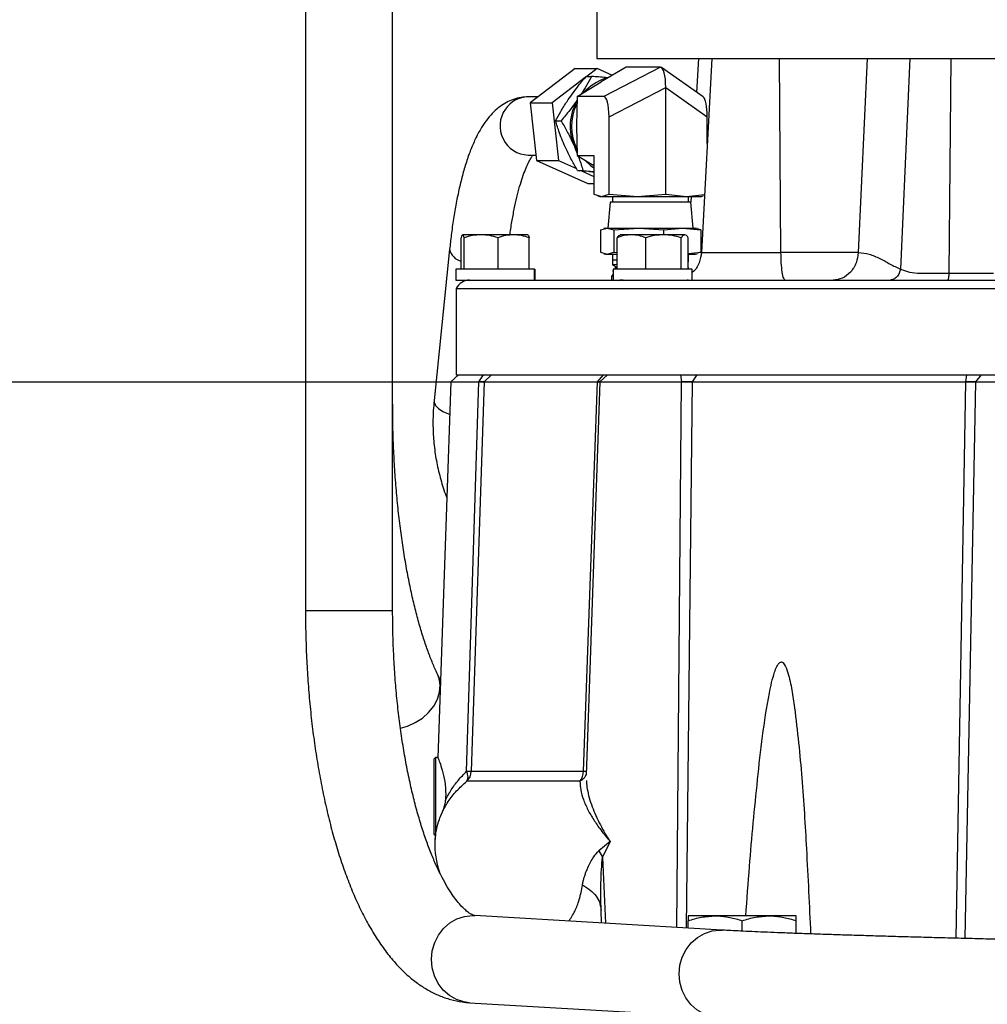
# Model space of a CAD drawing. Extents: x -1917 to 561, y -409 to 1119.
# Drawn here: x -1710 to -1700, y 336 to 345 of the extents above; entities that cross this region are included whole.
import ezdxf

# ---------------------------------------------------------------- set-up
doc = ezdxf.new("R2010")
doc.units = 0
doc.header["$LTSCALE"] = 0.25
doc.header["$MEASUREMENT"] = 0
doc.layers.get('DEFPOINTS').update_dxf_attribs({"linetype": 'CONTINUOUS'})
doc.layers.add('DIM', color=11, linetype='CONTINUOUS')
doc.layers.add('OBJECT', color=1, linetype='CONTINUOUS')
doc.styles.add('SIMP', font='SIMPLEX.SHX')
doc.dimstyles.new('FAB', dxfattribs={"dimscale": 0, "dimtxt": 0.1563, "dimasz": 0.18, "dimexe": 0.125, "dimexo": 0.0625, "dimgap": 0.09, "dimtad": 0, "dimtih": 1, "dimtoh": 1, "dimdec": 4, "dimzin": 4, "dimdsep": 46, "dimlunit": 5, "dimtxsty": 'SIMP', "dimcen": 0, "dimclrd": 256, "dimclre": 256, "dimclrt": 256, "dimadec": 0, "dimazin": 0, "dimtfac": 1, "dimtdec": 4, "dimtofl": 0, "dimtmove": 0, "dimatfit": 3, "dimfxl": 0, "dimtolj": 1, "dimtzin": 4, "dimarcsym": 0})

# ---------------------------------------------------------------- blocks, each defined once
blk = doc.blocks.new('*D56')
at = {"layer": 'DEFPOINTS', "color": 0}
for p in [(-1689.0645, 341.5891), (-1755.0974, 233.7354), (-1691.4359, 233.7354)]:
    blk.add_point(p, dxfattribs=at)
at = {"layer": 'DIM', "lineweight": -2}
for p, q in [((-1690.3145, 341.5891), (-1757.5974, 341.5891)), ((-1755.0974, 337.9891), (-1755.0974, 295.839)), ((-1755.0974, 237.3354), (-1755.0974, 287.4755)), ((-1692.6859, 233.7354), (-1757.5974, 233.7354))]:
    blk.add_line(p, q, dxfattribs=at)
at = {"layer": 'DIM'}
for points in [[(-1755.6974, 337.9891), (-1754.4974, 337.9891), (-1755.0974, 341.5891)], [(-1755.6974, 237.3354), (-1754.4974, 237.3354), (-1755.0974, 233.7354)]]:
    blk.add_solid(points, dxfattribs=at)
at = {"layer": 'DIM', "insert": (-1755.0974, 291.6573), "char_height": 3.126, "attachment_point": 5, "style": 'SIMP'}
blk.add_mtext('\\A1;PAL UP TO 108 [2739]', dxfattribs=at)

msp = doc.modelspace()

# ---------------------------------------------------------------- linework, layer by layer
at = {"layer": 'OBJECT'}
for p, q in [((-1706.99431, 348.50198), (-1706.99431, 339.40162)), ((-1706.15869, 339.40162), (-1706.15869, 348.50198)), ((-1704.20046, 345.31324), (-1704.20046, 344.69164)), ((-1703.22782, 344.69164), (-1703.24488, 344.36618)), ((-1703.10044, 344.69164), (-1703.19796, 342.8308)), ((-1702.43701, 342.83201), (-1702.4515, 344.69164)), ((-1701.61147, 344.69164), (-1701.69588, 342.83201)), ((-1701.32702, 344.69164), (-1701.20033, 344.69164)), ((-1701.20033, 344.69164), (-1701.29199, 342.67211)), ((-1700.8092, 344.69164), (-1700.82793, 342.63404)), ((-1704.40851, 344.59555), (-1704.83951, 344.26593)), ((-1704.40851, 344.59555), (-1704.19959, 344.59555)), ((-1704.19959, 344.59555), (-1704.29872, 344.51974)), ((-1704.05255, 344.52921), (-1704.19959, 344.59555)), ((-1703.91923, 344.60717), (-1704.15987, 344.46646)), ((-1703.59111, 344.60717), (-1704.13479, 344.32574)), ((-1703.59111, 344.60717), (-1703.91923, 344.60717)), ((-1703.18257, 344.32213), (-1703.58057, 344.60355)), ((-1704.31292, 344.50888), (-1704.63059, 344.26593)), ((-1704.30407, 344.51974), (-1704.2513, 344.51974)), ((-1704.39006, 344.32574), (-1704.15987, 344.46646)), ((-1704.29247, 344.39757), (-1704.32475, 344.36837)), ((-1704.08484, 344.13276), (-1703.54116, 344.41419)), ((-1703.54116, 343.39025), (-1703.54116, 344.41419)), ((-1703.54116, 344.41419), (-1703.14317, 344.13276)), ((-1704.76507, 344.32286), (-1704.85912, 344.32286)), ((-1704.39006, 344.32574), (-1704.39529, 344.04432)), ((-1704.13479, 344.32574), (-1704.39006, 344.32574)), ((-1704.83951, 344.26593), (-1704.63059, 344.26593)), ((-1704.83951, 344.26593), (-1704.77927, 343.71469)), ((-1704.63059, 344.26593), (-1704.57035, 343.71469)), ((-1704.08484, 343.39025), (-1704.08484, 344.13276)), ((-1703.14317, 343.87634), (-1703.14317, 344.13276)), ((-1704.59691, 344.094), (-1704.54414, 344.094)), ((-1704.39529, 344.04432), (-1704.39006, 343.76289)), ((-1704.85912, 343.76578), (-1704.78486, 343.76578)), ((-1704.39006, 343.76289), (-1704.23052, 343.76289)), ((-1704.39006, 343.76289), (-1704.23052, 343.66536)), ((-1704.23052, 343.76289), (-1704.23052, 343.39025)), ((-1704.77927, 343.71469), (-1704.57035, 343.71469)), ((-1704.77927, 343.71469), (-1704.28804, 343.49308)), ((-1704.57035, 343.71469), (-1704.39727, 343.63661)), ((-1704.38719, 343.61858), (-1704.33442, 343.61858)), ((-1704.34757, 343.61419), (-1704.23052, 343.56138)), ((-1704.33442, 343.61858), (-1704.23052, 343.60934)), ((-1704.28804, 343.49308), (-1704.23052, 343.49308)), ((-1704.23052, 343.39025), (-1704.15768, 343.37005)), ((-1704.19148, 343.37465), (-1704.17429, 343.37005)), ((-1704.15768, 343.37005), (-1704.08484, 343.39025)), ((-1704.08484, 343.39025), (-1703.813, 343.37005)), ((-1704.05179, 343.37005), (-1704.05179, 343.31434)), ((-1703.813, 343.37005), (-1703.54116, 343.39025)), ((-1703.54116, 343.39025), (-1703.34216, 343.37005)), ((-1703.34216, 343.37005), (-1703.16878, 343.38765)), ((-1703.32189, 343.31434), (-1703.32189, 343.37005)), ((-1703.29708, 343.37005), (-1703.3, 343.31434)), ((-1703.1994, 343.37005), (-1703.1822, 343.37465)), ((-1703.16902, 343.38308), (-1703.18247, 343.37935)), ((-1704.07407, 343.31434), (-1704.09584, 343.06557)), ((-1703.27785, 343.06557), (-1703.29961, 343.31434)), ((-1704.16787, 343.04769), (-1704.10342, 343.06557)), ((-1704.16787, 343.04769), (-1704.16787, 342.83373)), ((-1704.11812, 343.06557), (-1704.13439, 343.06121)), ((-1704.10342, 343.06557), (-1704.03898, 343.04769)), ((-1704.03898, 343.04769), (-1703.79846, 343.06557)), ((-1704.03898, 343.04769), (-1704.03898, 342.83373)), ((-1703.79846, 343.06557), (-1703.55795, 343.04769)), ((-1703.55795, 343.04769), (-1703.38188, 343.06557)), ((-1703.55795, 343.00146), (-1703.55795, 343.04769)), ((-1703.38188, 343.06557), (-1703.20581, 343.04769)), ((-1703.2393, 343.06121), (-1703.25556, 343.06557)), ((-1703.20581, 343.04769), (-1703.24035, 343.05727)), ((-1703.20581, 343.04769), (-1703.20581, 342.83373)), ((-1705.50098, 342.67278), (-1705.50098, 342.9735)), ((-1705.47415, 342.67278), (-1705.47415, 342.9735)), ((-1705.14851, 342.67278), (-1705.14851, 342.9735)), ((-1704.84972, 342.67278), (-1704.84972, 342.9735)), ((-1704.00736, 342.67278), (-1704.00736, 342.9735)), ((-1703.73346, 342.67278), (-1703.73346, 342.9735)), ((-1703.39217, 342.67278), (-1703.39217, 342.9735)), ((-1703.32478, 342.67278), (-1703.32478, 342.9735)), ((-1705.61244, 342.86368), (-1705.76149, 341.41271)), ((-1704.16787, 342.83373), (-1704.10342, 342.81585)), ((-1704.13361, 342.82), (-1704.11812, 342.81585)), ((-1704.10342, 342.81585), (-1704.03898, 342.83373)), ((-1704.05179, 342.81585), (-1704.05179, 342.76014)), ((-1704.03898, 342.83373), (-1704.00736, 342.83138)), ((-1703.32478, 342.82165), (-1703.20581, 342.83373)), ((-1703.32189, 342.76014), (-1703.32189, 342.81585)), ((-1703.25556, 342.81585), (-1703.24035, 342.81993)), ((-1703.20581, 342.83373), (-1703.24062, 342.82407)), ((-1703.21199, 342.83201), (-1703.19771, 342.83201)), ((-1704.05179, 342.76014), (-1704.05061, 342.71435)), ((-1704.02125, 342.67339), (-1704.02125, 342.69743)), ((-1703.32478, 342.76014), (-1703.32189, 342.76014)), ((-1703.32478, 342.7435), (-1703.32203, 342.74509)), ((-1703.32228, 342.74511), (-1703.32189, 342.76014)), ((-1705.55417, 342.67278), (-1705.55417, 342.56805)), ((-1704.79781, 342.56805), (-1704.79781, 342.67278)), ((-1704.79781, 342.67278), (-1704.79669, 342.67278)), ((-1704.79669, 342.67278), (-1704.79669, 342.56805)), ((-1704.04546, 342.62376), (-1704.06257, 342.60635)), ((-1704.06257, 342.60635), (-1704.0619, 342.56805)), ((-1704.0492, 342.65314), (-1704.04489, 342.65065)), ((-1704.04914, 342.65692), (-1704.04904, 342.65311)), ((-1704.04489, 342.65972), (-1704.04908, 342.65729)), ((-1704.04489, 342.62376), (-1704.04546, 342.62376)), ((-1704.04489, 342.67278), (-1704.04489, 342.56805)), ((-1704.00736, 342.68143), (-1704.02231, 342.67278)), ((-1703.32372, 342.68796), (-1703.32478, 342.68858)), ((-1703.32478, 342.68318), (-1703.32385, 342.68372)), ((-1703.32385, 342.68371), (-1703.32375, 342.68767)), ((-1703.28726, 342.56805), (-1703.28726, 342.67278)), ((-1704.00644, 342.56805), (-1703.99748, 342.56287)), ((-1703.32698, 342.56541), (-1703.3321, 342.56837)), ((-1705.54859, 342.48619), (-1705.54859, 341.66112)), ((-1705.52784, 341.66112), (-1705.59991, 341.5915)), ((-1705.33331, 341.5915), (-1705.28857, 341.66112)), ((-1705.21079, 341.66112), (-1705.28233, 341.5915)), ((-1704.19574, 341.5915), (-1704.13898, 341.66112)), ((-1704.10015, 341.66112), (-1704.17221, 341.5915)), ((-1703.38801, 341.5915), (-1703.39632, 341.66112)), ((-1703.24328, 341.66112), (-1703.28769, 341.5915)), ((-1700.66443, 341.5915), (-1700.6557, 341.66112)), ((-1700.51705, 341.66112), (-1700.57354, 341.5915)), ((-1705.59991, 341.5915), (-1705.72568, 337.99003)), ((-1705.45071, 337.86077), (-1705.33386, 341.5915)), ((-1705.28223, 341.5915), (-1705.40522, 337.86077)), ((-1705.33386, 341.5915), (-1705.33331, 341.5915)), ((-1705.28223, 341.5915), (-1705.28233, 341.5915)), ((-1704.3296, 337.86077), (-1704.19624, 341.5915)), ((-1704.17221, 341.5915), (-1704.30382, 337.82278)), ((-1703.43457, 336.36343), (-1703.38871, 341.5915)), ((-1703.28704, 341.5915), (-1703.34473, 336.35817)), ((-1703.28704, 341.5915), (-1703.28769, 341.5915)), ((-1700.7579, 336.2603), (-1700.66525, 341.5915)), ((-1700.57311, 341.5915), (-1700.6745, 336.25816)), ((-1700.57311, 341.5915), (-1700.57355, 341.5915)), ((-1705.69986, 338.72946), (-1705.72931, 338.7917)), ((-1705.74722, 337.99244), (-1705.76462, 337.97533)), ((-1705.72474, 337.99205), (-1705.74722, 337.99244)), ((-1705.74722, 337.99244), (-1705.74722, 337.25825)), ((-1705.76462, 337.97533), (-1705.76462, 337.25809)), ((-1705.76462, 337.25809), (-1705.75188, 337.24557)), ((-1705.74866, 337.25067), (-1705.75366, 337.18879)), ((-1705.7516, 337.2478), (-1705.75366, 337.18858)), ((-1705.74974, 337.24774), (-1705.75366, 337.18879)), ((-1705.74974, 337.24774), (-1705.74974, 337.24774)), ((-1705.74722, 337.25825), (-1705.74866, 337.25067)), ((-1704.075, 337.18879), (-1704.18296, 337.0988)), ((-1704.075, 337.18879), (-1704.148, 337.03881)), ((-1704.18296, 337.0988), (-1704.148, 337.03881)), ((-1704.148, 337.03881), (-1704.1185, 336.40351)), ((-1704.16701, 336.5649), (-1704.16018, 336.53104)), ((-1702.99945, 336.33794), (-1705.37238, 336.47698)), ((-1704.1558, 336.40569), (-1704.16018, 336.53104)), ((-1703.32473, 336.357), (-1703.32473, 336.42852)), ((-1702.80775, 336.32795), (-1702.80775, 336.42852)), ((-1702.29078, 336.30672), (-1702.29078, 336.42852)), ((-1705.42126, 335.64278), (-1703.04833, 335.50375))]:
    msp.add_line(p, q, dxfattribs=at)
at = {"layer": 'OBJECT', "flags": 128}
for points in [[(-1704.20046, 344.69164), (-1704.19851, 344.69164), (-1704.1829, 344.69164), (-1704.15176, 344.69164), (-1704.10518, 344.69164), (-1704.04335, 344.69164), (-1703.9665, 344.69164), (-1703.87492, 344.69164), (-1703.76894, 344.69164), (-1703.64896, 344.69164), (-1703.51544, 344.69164), (-1703.36886, 344.69164), (-1703.20978, 344.69164), (-1703.03879, 344.69164), (-1702.85654, 344.69164), (-1702.66369, 344.69164), (-1702.46098, 344.69164), (-1702.24915, 344.69164), (-1702.02901, 344.69164), (-1701.80137, 344.69164), (-1701.56708, 344.69164), (-1701.32702, 344.69164)], [(-1701.20033, 344.69164), (-1701.16667, 344.69164), (-1701.1276, 344.69164), (-1701.08358, 344.69164), (-1701.03513, 344.69164), (-1700.98282, 344.69164), (-1700.92729, 344.69164), (-1700.86919, 344.69164), (-1700.8092, 344.69164)], [(-1700.8092, 344.69164), (-1700.6138, 344.69164), (-1700.41728, 344.69164), (-1700.22, 344.69164), (-1700.02235, 344.69164), (-1699.8247, 344.69164), (-1699.62742, 344.69164), (-1699.43089, 344.69164), (-1699.23549, 344.69164)], [(-1704.31443, 343.71305), (-1704.26112, 343.66422), (-1704.23052, 343.64225)], [(-1704.17429, 343.37005), (-1704.17012, 343.37005), (-1704.15768, 343.37005)], [(-1704.15768, 343.37005), (-1704.13718, 343.37005), (-1704.10898, 343.37005), (-1704.07356, 343.37005), (-1704.03152, 343.37005), (-1703.98358, 343.37005), (-1703.93056, 343.37005), (-1703.87338, 343.37005), (-1703.813, 343.37005)], [(-1703.813, 343.37005), (-1703.75047, 343.37005), (-1703.68684, 343.37005), (-1703.62322, 343.37005), (-1703.56068, 343.37005), (-1703.5003, 343.37005), (-1703.44312, 343.37005), (-1703.3901, 343.37005), (-1703.34216, 343.37005)], [(-1703.34216, 343.37005), (-1703.30012, 343.37005), (-1703.2647, 343.37005), (-1703.2365, 343.37005), (-1703.216, 343.37005), (-1703.20357, 343.37005), (-1703.1994, 343.37005)], [(-1704.06088, 343.31434), (-1704.07339, 343.31434), (-1704.07407, 343.31434)], [(-1703.29961, 343.31434), (-1703.29996, 343.31434), (-1703.31117, 343.31434), (-1703.33776, 343.31434), (-1703.37864, 343.31434), (-1703.43214, 343.31434), (-1703.49607, 343.31434), (-1703.5678, 343.31434), (-1703.64441, 343.31434), (-1703.72276, 343.31434), (-1703.79964, 343.31434), (-1703.8719, 343.31434), (-1703.93658, 343.31434), (-1703.99104, 343.31434), (-1704.03305, 343.31434), (-1704.06088, 343.31434)], [(-1705.31133, 343.00146), (-1705.34698, 343.00146), (-1705.37969, 343.00146), (-1705.4089, 343.00146), (-1705.43412, 343.00146), (-1705.45491, 343.00146), (-1705.47091, 343.00146), (-1705.48186, 343.00146), (-1705.48757, 343.00146)], [(-1704.99912, 343.00146), (-1705.0344, 343.00146), (-1705.07209, 343.00146), (-1705.11156, 343.00146), (-1705.15211, 343.00146), (-1705.19306, 343.00146), (-1705.23371, 343.00146), (-1705.27336, 343.00146), (-1705.31133, 343.00146)], [(-1704.86313, 343.00146), (-1704.86277, 343.00146), (-1704.86776, 343.00146), (-1704.87801, 343.00146), (-1704.89334, 343.00146), (-1704.9135, 343.00146), (-1704.93815, 343.00146), (-1704.96685, 343.00146), (-1704.99912, 343.00146)], [(-1704.11812, 343.06557), (-1704.11443, 343.06557), (-1704.10342, 343.06557)], [(-1704.10342, 343.06557), (-1704.08529, 343.06557), (-1704.06034, 343.06557), (-1704.029, 343.06557), (-1703.9918, 343.06557), (-1703.94939, 343.06557), (-1703.90248, 343.06557), (-1703.85188, 343.06557), (-1703.79846, 343.06557)], [(-1703.87041, 343.00146), (-1703.89962, 343.00146), (-1703.92484, 343.00146), (-1703.94563, 343.00146), (-1703.96163, 343.00146), (-1703.97258, 343.00146), (-1703.97829, 343.00146), (-1703.97865, 343.00146), (-1703.97366, 343.00146)], [(-1703.56281, 343.00146), (-1703.60228, 343.00146), (-1703.64283, 343.00146), (-1703.68378, 343.00146), (-1703.72443, 343.00146), (-1703.76408, 343.00146), (-1703.80205, 343.00146), (-1703.8377, 343.00146), (-1703.87041, 343.00146)], [(-1703.79846, 343.06557), (-1703.74313, 343.06557), (-1703.68684, 343.06557), (-1703.63055, 343.06557), (-1703.57522, 343.06557), (-1703.5218, 343.06557), (-1703.4712, 343.06557), (-1703.4243, 343.06557), (-1703.38188, 343.06557)], [(-1703.35848, 343.00146), (-1703.36873, 343.00146), (-1703.38406, 343.00146), (-1703.40423, 343.00146), (-1703.42887, 343.00146), (-1703.45757, 343.00146), (-1703.48984, 343.00146), (-1703.52512, 343.00146), (-1703.56281, 343.00146)], [(-1703.38188, 343.06557), (-1703.34468, 343.06557), (-1703.31334, 343.06557), (-1703.28839, 343.06557), (-1703.27026, 343.06557), (-1703.25925, 343.06557), (-1703.25556, 343.06557)], [(-1704.11812, 342.81585), (-1704.11443, 342.81585), (-1704.10342, 342.81585)], [(-1704.10342, 342.81585), (-1704.08529, 342.81585), (-1704.06034, 342.81585), (-1704.029, 342.81585), (-1704.00736, 342.81585)], [(-1703.32291, 342.81585), (-1703.31334, 342.81585), (-1703.28839, 342.81585), (-1703.27026, 342.81585), (-1703.25925, 342.81585), (-1703.25556, 342.81585)], [(-1704.05179, 342.76014), (-1704.05088, 342.76014), (-1704.03758, 342.76014), (-1704.00894, 342.76014), (-1704.00736, 342.76014)], [(-1704.79781, 342.67278), (-1704.8121, 342.67278), (-1704.84173, 342.67278), (-1704.88542, 342.67278), (-1704.94135, 342.67278), (-1705.00714, 342.67278), (-1705.08004, 342.67278), (-1705.15695, 342.67278), (-1705.23464, 342.67278), (-1705.30983, 342.67278), (-1705.37934, 342.67278), (-1705.44026, 342.67278), (-1705.48999, 342.67278), (-1705.52645, 342.67278), (-1705.5481, 342.67278), (-1705.55417, 342.67278)], [(-1704.04489, 342.60635), (-1704.04983, 342.60635), (-1704.06192, 342.60635), (-1704.06257, 342.60635)], [(-1703.28726, 342.67278), (-1703.28996, 342.67278), (-1703.30712, 342.67278), (-1703.33943, 342.67278), (-1703.38551, 342.67278), (-1703.44343, 342.67278), (-1703.51075, 342.67278), (-1703.58461, 342.67278), (-1703.66191, 342.67278), (-1703.73939, 342.67278), (-1703.81377, 342.67278), (-1703.88192, 342.67278), (-1703.94097, 342.67278), (-1703.98842, 342.67278), (-1704.02227, 342.67278), (-1704.0411, 342.67278), (-1704.04489, 342.67278)], [(-1701.29199, 342.67211), (-1701.2055, 342.64392), (-1701.15503, 342.6367), (-1701.12847, 342.6348), (-1701.11492, 342.63429), (-1701.10808, 342.63414), (-1701.10465, 342.63409), (-1701.10293, 342.63407), (-1701.10207, 342.63406), (-1701.10164, 342.63406), (-1701.10142, 342.63406), (-1701.10132, 342.63406), (-1701.10126, 342.63406), (-1701.10124, 342.63406), (-1701.10122, 342.63406), (-1701.10122, 342.63406), (-1701.10121, 342.63405), (-1701.10121, 342.63406), (-1701.10121, 342.63406), (-1701.10121, 342.63406), (-1701.10121, 342.63406), (-1701.10108, 342.63405), (-1701.10001, 342.63405), (-1701.09693, 342.63405), (-1701.08504, 342.63405), (-1701.03696, 342.63405), (-1700.95272, 342.63404), (-1700.82793, 342.63404)], [(-1705.55417, 342.56805), (-1705.54482, 342.56805), (-1705.51724, 342.56805), (-1705.4728, 342.56805), (-1705.41367, 342.56805)], [(-1704.04489, 342.56805), (-1704.04227, 342.56805), (-1704.02317, 342.56805), (-1703.98646, 342.56805), (-1703.93393, 342.56805), (-1703.86819, 342.56805), (-1703.79248, 342.56805), (-1703.71052, 342.56805), (-1703.62638, 342.56805)], [(-1705.54859, 342.48619), (-1705.54426, 342.48619), (-1705.52502, 342.48619), (-1705.49044, 342.48619), (-1705.44062, 342.48619), (-1705.3757, 342.48619), (-1705.29586, 342.48619), (-1705.20132, 342.48619), (-1705.09235, 342.48619), (-1704.96924, 342.48619), (-1704.83235, 342.48619), (-1704.68205, 342.48619), (-1704.51876, 342.48619), (-1704.34294, 342.48619), (-1704.15508, 342.48619), (-1703.9557, 342.48619), (-1703.74536, 342.48619), (-1703.52464, 342.48619), (-1703.29416, 342.48619), (-1703.05455, 342.48619), (-1702.8065, 342.48619), (-1702.55069, 342.48619), (-1702.28783, 342.48619), (-1702.01866, 342.48619), (-1701.74392, 342.48619), (-1701.46439, 342.48619), (-1701.18083, 342.48619), (-1700.89405, 342.48619), (-1700.60484, 342.48619), (-1700.314, 342.48619)], [(-1705.54859, 341.66112), (-1705.54811, 341.66112), (-1705.53656, 341.66112), (-1705.50964, 341.66112), (-1705.46743, 341.66112), (-1705.41004, 341.66112), (-1705.33763, 341.66112), (-1705.25041, 341.66112), (-1705.14862, 341.66112), (-1705.03254, 341.66112), (-1704.90249, 341.66112), (-1704.75885, 341.66112), (-1704.602, 341.66112), (-1704.43239, 341.66112), (-1704.25048, 341.66112), (-1704.05679, 341.66112), (-1703.85186, 341.66112), (-1703.63626, 341.66112), (-1703.41058, 341.66112), (-1703.17545, 341.66112), (-1702.93154, 341.66112), (-1702.67952, 341.66112), (-1702.4201, 341.66112), (-1702.15399, 341.66112), (-1701.88194, 341.66112), (-1701.60471, 341.66112), (-1701.32306, 341.66112), (-1701.03779, 341.66112), (-1700.7497, 341.66112), (-1700.45957, 341.66112), (-1700.16822, 341.66112)], [(-1705.59991, 341.5915), (-1705.59202, 341.5915), (-1705.56851, 341.5915), (-1705.52991, 341.5915), (-1705.4771, 341.5915), (-1705.41126, 341.5915), (-1705.33386, 341.5915)], [(-1705.28223, 341.5915), (-1705.23966, 341.5915), (-1705.18176, 341.5915), (-1705.1087, 341.5915), (-1705.0207, 341.5915), (-1704.91801, 341.5915), (-1704.80093, 341.5915), (-1704.66981, 341.5915), (-1704.52503, 341.5915), (-1704.36702, 341.5915), (-1704.19624, 341.5915)], [(-1704.17221, 341.5915), (-1704.17177, 341.5915), (-1704.16016, 341.5915), (-1704.13304, 341.5915), (-1704.091, 341.5915), (-1704.03499, 341.5915), (-1703.96628, 341.5915), (-1703.8864, 341.5915), (-1703.79715, 341.5915), (-1703.70054, 341.5915), (-1703.59872, 341.5915), (-1703.494, 341.5915), (-1703.38871, 341.5915)], [(-1703.28704, 341.5915), (-1703.05607, 341.5915), (-1702.81618, 341.5915), (-1702.56808, 341.5915), (-1702.3125, 341.5915), (-1702.0502, 341.5915), (-1701.78193, 341.5915), (-1701.50849, 341.5915), (-1701.23068, 341.5915), (-1700.94933, 341.5915), (-1700.66525, 341.5915)], [(-1700.57311, 341.5915), (-1700.50161, 341.5915), (-1700.41935, 341.5915), (-1700.32817, 341.5915), (-1700.23013, 341.5915), (-1700.12742, 341.5915), (-1700.02235, 341.5915), (-1699.91728, 341.5915), (-1699.81457, 341.5915), (-1699.71652, 341.5915), (-1699.62535, 341.5915), (-1699.54309, 341.5915), (-1699.47159, 341.5915)], [(-1705.76149, 341.41271), (-1705.76087, 341.39673), (-1705.74747, 341.36598), (-1705.71878, 341.3363), (-1705.67646, 341.3094), (-1705.62299, 341.28686), (-1705.61069, 341.28282)], [(-1706.99431, 339.40162), (-1706.98826, 339.40162), (-1706.96652, 339.40162), (-1706.92979, 339.40162), (-1706.87949, 339.40162), (-1706.81754, 339.40162), (-1706.74633, 339.40162), (-1706.6686, 339.40162), (-1706.58732, 339.40162), (-1706.50563, 339.40162), (-1706.42666, 339.40162), (-1706.35345, 339.40162), (-1706.28882, 339.40162), (-1706.23523, 339.40162), (-1706.19477, 339.40162), (-1706.16897, 339.40162), (-1706.15883, 339.40162), (-1706.15869, 339.40162)], [(-1706.08466, 338.27508), (-1706.01718, 338.29369), (-1705.94223, 338.32667), (-1705.8736, 338.37065), (-1705.81395, 338.42394), (-1705.76556, 338.4845), (-1705.73028, 338.55), (-1705.70949, 338.61791), (-1705.70397, 338.68564), (-1705.71393, 338.75058), (-1705.72918, 338.79142)], [(-1705.40522, 337.86077), (-1705.35491, 337.86077), (-1705.28656, 337.86077), (-1705.20038, 337.86077), (-1705.09668, 337.86077), (-1704.97581, 337.86077), (-1704.83817, 337.86077), (-1704.68424, 337.86077), (-1704.51452, 337.86077), (-1704.3296, 337.86077)], [(-1704.36383, 337.76477), (-1704.55022, 337.76477), (-1704.72128, 337.76477), (-1704.87644, 337.76477), (-1705.01517, 337.76477), (-1705.13701, 337.76477), (-1705.24153, 337.76477), (-1705.32839, 337.76477), (-1705.39729, 337.76477), (-1705.448, 337.76477)], [(-1705.42126, 335.64278), (-1705.47518, 335.65002), (-1705.54816, 335.67363), (-1705.61531, 335.71208), (-1705.67407, 335.7639), (-1705.72218, 335.82709), (-1705.75778, 335.89923), (-1705.77951, 335.97754), (-1705.78653, 336.05902), (-1705.77858, 336.14053), (-1705.75596, 336.21894), (-1705.71953, 336.29124), (-1705.67071, 336.35464), (-1705.61135, 336.40672), (-1705.54376, 336.44547), (-1705.47051, 336.4694), (-1705.39444, 336.4776), (-1705.37238, 336.47698)], [(-1703.06624, 336.4747), (-1703.12247, 336.4747), (-1703.17331, 336.4747), (-1703.2179, 336.4747), (-1703.25547, 336.4747), (-1703.28537, 336.4747), (-1703.30711, 336.4747), (-1703.3203, 336.4747), (-1703.32473, 336.4747)], [(-1702.54927, 336.4747), (-1702.60992, 336.4747), (-1702.67395, 336.4747), (-1702.74028, 336.4747), (-1702.80775, 336.4747), (-1702.87523, 336.4747), (-1702.94156, 336.4747), (-1703.00559, 336.4747), (-1703.06624, 336.4747)], [(-1702.29078, 336.4747), (-1702.29521, 336.4747), (-1702.3084, 336.4747), (-1702.33014, 336.4747), (-1702.36004, 336.4747), (-1702.39761, 336.4747), (-1702.4422, 336.4747), (-1702.49304, 336.4747), (-1702.54927, 336.4747)], [(-1703.04828, 335.50374), (-1703.10226, 335.51098), (-1703.17523, 335.53459), (-1703.24238, 335.57305), (-1703.30115, 335.62486), (-1703.34925, 335.68806), (-1703.38485, 335.7602), (-1703.40658, 335.83851), (-1703.41361, 335.91998), (-1703.40565, 336.00149), (-1703.38303, 336.0799), (-1703.34661, 336.1522), (-1703.29778, 336.2156), (-1703.23843, 336.26768), (-1703.17083, 336.30643), (-1703.09759, 336.33036), (-1703.02151, 336.33856), (-1702.99931, 336.33793)]]:
    msp.add_lwpolyline(points, dxfattribs=at)
at = {"layer": 'OBJECT'}
for centre, radius, start, end in [((-1703.98069, 344.06575), 0.45534, 103.985445, 134.945241), ((-1704.85773, 344.05645), 0.26641, 90.29921, 145.896883), ((-1703.99454, 344.04431), 0.46328, 150.268199, 209.564463), ((-1703.95331, 344.04433), 0.49069, 155.043214, 206.434362), ((-1704.85173, 344.04408), 0.2784, 144.481007, 268.478722), ((-1705.46588, 342.89348), 0.14957, 191.511297, 256.424995), ((-1705.42171, 342.42878), 0.13927, 90, 155.655949), ((-1705.54495, 337.8655), 0.1398, 313.904848, 358.060862), ((-1704.48695, 337.86277), 0.15736, 321.482064, 359.271467), ((-1704.91854, 337.15963), 0.83562, 178.006313, 198.474777)]:
    msp.add_arc(centre, radius, start, end, dxfattribs=at)
for centre, end_param in [((-1703.60776, 344.34987), 6.3004031), ((-1704.15143, 344.06844), 6.3004031), ((-1703.20976, 344.06844), 6.1325491)]:
    msp.add_ellipse(centre, major_axis=(0.01776, 0.25727), ratio=0.2494863, start_param=4.9822871, end_param=end_param, dxfattribs=at)
for points, knots in [([(-1704.59691, 344.094), (-1704.5811, 344.12315), (-1704.54895, 344.18245), (-1704.49465, 344.26963), (-1704.4393, 344.34933), (-1704.37773, 344.43119), (-1704.33196, 344.48621), (-1704.30407, 344.51974)], [0, 0, 0, 0, 0.2161885, 0.4397731, 0.5934285, 0.7522187, 1, 1, 1, 1]), ([(-1704.2513, 344.51974), (-1704.26692, 344.49064), (-1704.29611, 344.43626), (-1704.33414, 344.37678), (-1704.35182, 344.34912)], [0, 0, 0, 0, 0.5349302, 1, 1, 1, 1]), ([(-1704.09376, 344.50556), (-1704.10173, 344.50631), (-1704.15448, 344.51128), (-1704.20685, 344.51585), (-1704.2513, 344.51974)], [0, 0, 0, 0, 0.1512121, 1, 1, 1, 1]), ([(-1704.85912, 344.32286), (-1704.88196, 344.32179), (-1704.93032, 344.31952), (-1705.00158, 344.30067), (-1705.07035, 344.27036), (-1705.13386, 344.22937), (-1705.19309, 344.17805), (-1705.24935, 344.11495), (-1705.30351, 344.0378), (-1705.3554, 343.94488), (-1705.40381, 343.8369), (-1705.44759, 343.71677), (-1705.48633, 343.58764), (-1705.52038, 343.45082), (-1705.55017, 343.30678), (-1705.5759, 343.15573), (-1705.5967, 343.008), (-1705.60756, 342.9084), (-1705.61244, 342.86368)], [0, 0, 0, 0, 0.04238125, 0.08971278, 0.13729817, 0.18657792, 0.23918128, 0.29693671, 0.36153596, 0.43323126, 0.50919767, 0.58492543, 0.6589579, 0.73145275, 0.80277825, 0.87324717, 0.94309069, 1, 1, 1, 1]), ([(-1704.3907, 344.29156), (-1704.39671, 344.28282), (-1704.41891, 344.25054), (-1704.47071, 344.18257), (-1704.51633, 344.12754), (-1704.54414, 344.094)], [0, 0, 0, 0, 0.1267299, 0.4677922, 1, 1, 1, 1]), ([(-1704.38719, 343.61858), (-1704.4058, 343.65113), (-1704.44364, 343.71735), (-1704.49225, 343.8147), (-1704.53098, 343.90371), (-1704.56604, 343.99512), (-1704.58522, 344.05656), (-1704.59691, 344.094)], [0, 0, 0, 0, 0.2161917, 0.4397759, 0.5934309, 0.7522229, 1, 1, 1, 1]), ([(-1704.54414, 344.094), (-1704.52551, 344.06143), (-1704.48761, 343.99518), (-1704.43938, 343.89803), (-1704.407, 343.82511), (-1704.39401, 343.79072), (-1704.3904, 343.78115)], [0, 0, 0, 0, 0.3312572, 0.6738436, 0.9092827, 1, 1, 1, 1]), ([(-1705.03451, 343.00146), (-1705.03351, 343.0092), (-1705.02651, 343.06367), (-1705.01079, 343.15693), (-1704.98753, 343.27919), (-1704.962, 343.38963), (-1704.93505, 343.48815), (-1704.90728, 343.57348), (-1704.87956, 343.64492), (-1704.85325, 343.70129), (-1704.82973, 343.74281), (-1704.81826, 343.75842), (-1704.81286, 343.76578)], [0, 0, 0, 0, 0.0193036, 0.1358806, 0.2515876, 0.3661876, 0.4793538, 0.59069, 0.6997041, 0.8058438, 0.908536, 1, 1, 1, 1]), ([(-1704.38135, 343.75756), (-1704.37812, 343.74925), (-1704.35922, 343.70058), (-1704.34566, 343.65575), (-1704.33442, 343.61858)], [0, 0, 0, 0, 0.17088453, 1, 1, 1, 1]), ([(-1704.23052, 343.60153), (-1704.24709, 343.60325), (-1704.30443, 343.6092), (-1704.3528, 343.61468), (-1704.38719, 343.61858)], [0, 0, 0, 0, 0.2890522, 1, 1, 1, 1]), ([(-1705.48757, 343.00146), (-1705.48981, 343.00005), (-1705.49436, 342.9972), (-1705.49876, 342.98146), (-1705.50098, 342.9735)], [0, 0, 0, 0, 0.49450945, 1, 1, 1, 1]), ([(-1705.47415, 342.9735), (-1705.47633, 342.98131), (-1705.48072, 342.99709), (-1705.48527, 342.99999), (-1705.48757, 343.00146)], [0, 0, 0, 0, 0.4954927, 1, 1, 1, 1]), ([(-1705.31133, 343.00146), (-1705.33861, 343.00005), (-1705.39378, 342.9972), (-1705.44716, 342.98146), (-1705.47415, 342.9735)], [0, 0, 0, 0, 0.4945131, 1, 1, 1, 1]), ([(-1705.14851, 342.9735), (-1705.17496, 342.98131), (-1705.22833, 342.99709), (-1705.2835, 342.99999), (-1705.31133, 343.00146)], [0, 0, 0, 0, 0.4954538, 1, 1, 1, 1]), ([(-1704.99912, 343.00146), (-1705.02415, 343.00005), (-1705.07477, 342.9972), (-1705.12375, 342.98146), (-1705.14851, 342.9735)], [0, 0, 0, 0, 0.4945087, 1, 1, 1, 1]), ([(-1704.84972, 342.9735), (-1704.87398, 342.98131), (-1704.92295, 342.99709), (-1704.97357, 342.99999), (-1704.99912, 343.00146)], [0, 0, 0, 0, 0.4954679, 1, 1, 1, 1]), ([(-1704.86313, 343.00146), (-1704.86089, 343.00005), (-1704.85634, 342.9972), (-1704.85194, 342.98146), (-1704.84972, 342.9735)], [0, 0, 0, 0, 0.4945407, 1, 1, 1, 1]), ([(-1703.87041, 343.00146), (-1703.89335, 343.00005), (-1703.93976, 342.9972), (-1703.98466, 342.98146), (-1704.00736, 342.9735)], [0, 0, 0, 0, 0.4945095, 1, 1, 1, 1]), ([(-1704.00736, 342.9735), (-1704.00188, 342.98131), (-1703.99084, 342.99709), (-1703.97942, 342.99999), (-1703.97366, 343.00146)], [0, 0, 0, 0, 0.4954878, 1, 1, 1, 1]), ([(-1703.73346, 342.9735), (-1703.7557, 342.98131), (-1703.80059, 342.99709), (-1703.84699, 342.99999), (-1703.87041, 343.00146)], [0, 0, 0, 0, 0.4954661, 1, 1, 1, 1]), ([(-1703.56281, 343.00146), (-1703.59141, 343.00005), (-1703.64923, 342.9972), (-1703.70518, 342.98146), (-1703.73346, 342.9735)], [0, 0, 0, 0, 0.4945051, 1, 1, 1, 1]), ([(-1703.39217, 342.9735), (-1703.41988, 342.98131), (-1703.47582, 342.99709), (-1703.53364, 342.99999), (-1703.56281, 343.00146)], [0, 0, 0, 0, 0.4954687, 1, 1, 1, 1]), ([(-1703.35848, 343.00146), (-1703.36412, 343.00005), (-1703.37554, 342.9972), (-1703.38659, 342.98146), (-1703.39217, 342.9735)], [0, 0, 0, 0, 0.4945123, 1, 1, 1, 1]), ([(-1703.32478, 342.9735), (-1703.33026, 342.98131), (-1703.3413, 342.99709), (-1703.35272, 342.99999), (-1703.35848, 343.00146)], [0, 0, 0, 0, 0.4954684, 1, 1, 1, 1]), ([(-1703.19771, 342.83201), (-1703.20358, 342.79903), (-1703.21577, 342.73057), (-1703.25429, 342.6631), (-1703.28616, 342.64322), (-1703.28726, 342.64253)], [0, 0, 0, 0, 0.4730412, 0.9818073, 1, 1, 1, 1]), ([(-1703.19549, 342.83201), (-1703.19213, 342.83201), (-1703.18506, 342.83201), (-1703.10624, 342.83201), (-1702.9816, 342.83201), (-1702.81811, 342.83201), (-1702.63049, 342.83201), (-1702.5015, 342.83201), (-1702.43701, 342.83201)], [0, 0, 0, 0, 0.1532846, 0.3226219, 0.4919678, 0.6613145, 0.8306562, 1, 1, 1, 1]), ([(-1701.69588, 342.83201), (-1701.71545, 342.83201), (-1701.75459, 342.83201), (-1701.82988, 342.83201), (-1701.9153, 342.83201), (-1702.01022, 342.83201), (-1702.11217, 342.83201), (-1702.21892, 342.83201), (-1702.32829, 342.83201), (-1702.40077, 342.83201), (-1702.43701, 342.83201)], [0, 0, 0, 0, 0.1249924, 0.2500013, 0.3750013, 0.499997, 0.6249987, 0.7499992, 0.875, 1, 1, 1, 1]), ([(-1702.39563, 342.56805), (-1702.40069, 342.57166), (-1702.41118, 342.57915), (-1702.42483, 342.63983), (-1702.43453, 342.7283), (-1702.4362, 342.79829), (-1702.43701, 342.83201)], [0, 0, 0, 0, 0.2409433, 0.5002433, 0.7592214, 1, 1, 1, 1]), ([(-1701.69588, 342.83201), (-1701.70057, 342.79829), (-1701.71032, 342.72827), (-1701.76684, 342.63986), (-1701.84624, 342.57915), (-1701.90733, 342.57166), (-1701.93677, 342.56805)], [0, 0, 0, 0, 0.2408422, 0.4999637, 0.7590051, 1, 1, 1, 1]), ([(-1701.69588, 342.83201), (-1701.66038, 342.82835), (-1701.58993, 342.82107), (-1701.48878, 342.77562), (-1701.3908, 342.72017), (-1701.32493, 342.68813), (-1701.29199, 342.67211)], [0, 0, 0, 0, 0.2547034, 0.5055838, 0.7527822, 1, 1, 1, 1]), ([(-1704.05049, 342.71434), (-1704.04199, 342.70943), (-1704.02761, 342.70111), (-1704.01324, 342.6928), (-1704.00736, 342.6894)], [0, 0, 0, 0, 0.5910807, 1, 1, 1, 1]), ([(-1704.04442, 342.71451), (-1704.0458, 342.71537), (-1704.0482, 342.71685), (-1704.01954, 342.71833), (-1704.00736, 342.71896)], [0, 0, 0, 0, 0.5750849, 1, 1, 1, 1]), ([(-1701.29199, 342.67211), (-1701.29512, 342.65896), (-1701.29991, 342.63879), (-1701.31329, 342.61449), (-1701.32601, 342.59789), (-1701.3407, 342.58454), (-1701.36108, 342.57148), (-1701.37676, 342.5694), (-1701.38695, 342.56805)], [0, 0, 0, 0, 0.2406507, 0.3690048, 0.4999546, 0.6317578, 0.7606421, 1, 1, 1, 1]), ([(-1700.82793, 342.63404), (-1700.82817, 342.62559), (-1700.82868, 342.60812), (-1700.83149, 342.58595), (-1700.83547, 342.57081), (-1700.83853, 342.56895), (-1700.84001, 342.56805)], [0, 0, 0, 0, 0.24174532, 0.49998845, 0.7595066, 1, 1, 1, 1]), ([(-1700.82793, 342.63404), (-1700.69466, 342.63404), (-1700.55298, 342.63404), (-1700.40967, 342.63404), (-1700.40116, 342.63404)], [0, 0, 0, 0, 0.9406438, 1, 1, 1, 1]), ([(-1705.41367, 342.56805), (-1705.40179, 342.56805), (-1705.37804, 342.56805), (-1705.29408, 342.56805), (-1705.17479, 342.56805), (-1705.01669, 342.56805), (-1704.8227, 342.56805), (-1704.5945, 342.56805), (-1704.33714, 342.56805), (-1704.14092, 342.56805), (-1704.0428, 342.56805)], [0, 0, 0, 0, 0.1241027, 0.2482034, 0.3738729, 0.4999989, 0.6261278, 0.7517979, 0.8758939, 1, 1, 1, 1]), ([(-1703.95026, 342.56805), (-1703.96126, 342.56749), (-1703.97603, 342.56673), (-1703.97963, 342.56598), (-1703.98055, 342.56578)], [0, 0, 0, 0, 0.744205, 1, 1, 1, 1]), ([(-1703.62638, 342.56805), (-1703.51147, 342.56805), (-1703.28166, 342.56805), (-1702.90555, 342.56805), (-1702.50865, 342.56805), (-1702.09108, 342.56805), (-1701.65862, 342.56805), (-1701.21662, 342.56805), (-1700.76869, 342.56805), (-1700.46744, 342.56805), (-1700.3168, 342.56805)], [0, 0, 0, 0, 0.1241032, 0.2482022, 0.3738727, 0.5000003, 0.6261275, 0.7517983, 0.8758944, 1, 1, 1, 1]), ([(-1705.28233, 341.5915), (-1705.28422, 341.5915), (-1705.2892, 341.5915), (-1705.30712, 341.5915), (-1705.32608, 341.5915), (-1705.33331, 341.5915)], [0, 0, 0, 0, 0.2750505, 0.7232857, 1, 1, 1, 1]), ([(-1704.17171, 341.5913), (-1704.17708, 341.59133), (-1704.18339, 341.59137), (-1704.19437, 341.59148), (-1704.19599, 341.5915)], [0, 0, 0, 0, 0.8530421, 1, 1, 1, 1]), ([(-1703.28769, 341.5915), (-1703.30264, 341.5914), (-1703.33102, 341.59122), (-1703.36758, 341.59137), (-1703.38572, 341.59149), (-1703.38836, 341.5915)], [0, 0, 0, 0, 0.4870098, 0.9251281, 1, 1, 1, 1]), ([(-1700.57355, 341.5915), (-1700.58594, 341.5914), (-1700.60949, 341.59122), (-1700.64415, 341.59137), (-1700.66219, 341.59148), (-1700.66484, 341.5915)], [0, 0, 0, 0, 0.48673291, 0.92456377, 1, 1, 1, 1]), ([(-1705.72931, 338.7917), (-1705.73753, 338.80945), (-1705.76049, 338.85904), (-1705.798, 338.95022), (-1705.84117, 339.06838), (-1705.88315, 339.1986), (-1705.92345, 339.34012), (-1705.96158, 339.49223), (-1705.99716, 339.65406), (-1706.02981, 339.82475), (-1706.05926, 340.00337), (-1706.08525, 340.18901), (-1706.10757, 340.38067), (-1706.12605, 340.57741), (-1706.14059, 340.77823), (-1706.15096, 340.98213), (-1706.15748, 341.18787), (-1706.15829, 341.32563), (-1706.15869, 341.39442)], [0, 0, 0, 0, 0.0339567, 0.0949014, 0.1565522, 0.2190266, 0.2822029, 0.3459709, 0.410233, 0.4749042, 0.5399135, 0.6051981, 0.670708, 0.7363966, 0.8022256, 0.8681607, 0.9341708, 1, 1, 1, 1]), ([(-1705.76149, 341.41271), (-1705.7643, 341.3811), (-1705.7721, 341.29337), (-1705.77391, 341.14947), (-1705.76284, 340.98223), (-1705.73822, 340.81696), (-1705.69878, 340.6553), (-1705.66516, 340.54307), (-1705.64105, 340.48654), (-1705.63869, 340.48101)], [0, 0, 0, 0, 0.0995075, 0.2761801, 0.452673, 0.6289216, 0.8049845, 0.9809187, 1, 1, 1, 1]), ([(-1706.99431, 339.40162), (-1706.99417, 339.36219), (-1706.99375, 339.24801), (-1706.98908, 339.05931), (-1706.97862, 338.83659), (-1706.96294, 338.61585), (-1706.94215, 338.39787), (-1706.91628, 338.18337), (-1706.88535, 337.97305), (-1706.84943, 337.76762), (-1706.80852, 337.5677), (-1706.76268, 337.37392), (-1706.71187, 337.18683), (-1706.65608, 337.00697), (-1706.59521, 336.83481), (-1706.52911, 336.67083), (-1706.45754, 336.51545), (-1706.38015, 336.3692), (-1706.29652, 336.23271), (-1706.2064, 336.10709), (-1706.10985, 335.99387), (-1706.01117, 335.89843), (-1705.91231, 335.82053), (-1705.81515, 335.75902), (-1705.71271, 335.70873), (-1705.6051, 335.67126), (-1705.50616, 335.64987), (-1705.44476, 335.64475), (-1705.42126, 335.64278)], [0, 0, 0, 0, 0.0211972, 0.0613761, 0.1015719, 0.1417948, 0.1820619, 0.2223906, 0.2627998, 0.3033121, 0.3439518, 0.3847482, 0.4257346, 0.4669515, 0.5084405, 0.5502522, 0.5924327, 0.6350115, 0.6779739, 0.721205, 0.7642482, 0.8064524, 0.8425754, 0.8769903, 0.909935, 0.9451708, 0.9790146, 1, 1, 1, 1]), ([(-1705.37238, 336.47698), (-1705.37302, 336.47703), (-1705.37493, 336.47719), (-1705.38174, 336.47856), (-1705.39869, 336.48543), (-1705.42403, 336.50035), (-1705.45706, 336.52575), (-1705.49673, 336.56377), (-1705.54037, 336.61394), (-1705.58696, 336.67678), (-1705.6355, 336.75251), (-1705.68511, 336.8412), (-1705.73497, 336.94271), (-1705.78433, 337.05671), (-1705.83251, 337.18274), (-1705.87889, 337.32018), (-1705.92295, 337.46831), (-1705.96421, 337.62638), (-1706.00226, 337.79354), (-1706.03677, 337.9689), (-1706.06743, 338.15153), (-1706.09398, 338.34051), (-1706.11623, 338.53485), (-1706.134, 338.73357), (-1706.14717, 338.93566), (-1706.1556, 339.14013), (-1706.15848, 339.29586), (-1706.15865, 339.38307), (-1706.15869, 339.40162)], [0, 0, 0, 0, 0.0216766, 0.0652432, 0.1046082, 0.1415135, 0.1805661, 0.2183863, 0.255936, 0.2935944, 0.331618, 0.370126, 0.409152, 0.4486829, 0.488678, 0.5290893, 0.5698662, 0.610955, 0.6523096, 0.6938885, 0.7356548, 0.7775739, 0.8196188, 0.8617618, 0.9039819, 0.9462571, 0.9885688, 1, 1, 1, 1]), ([(-1702.77397, 336.4747), (-1702.76253, 336.6327), (-1702.73099, 337.06855), (-1702.67662, 337.64238), (-1702.61657, 338.19655), (-1702.56373, 338.54067), (-1702.51607, 338.76391), (-1702.4822, 338.85486), (-1702.46569, 338.88492), (-1702.4537, 338.89958), (-1702.44261, 338.90674), (-1702.43356, 338.90854), (-1702.42408, 338.90611), (-1702.41259, 338.89775), (-1702.3898, 338.86544), (-1702.36081, 338.77673), (-1702.3306, 338.63874), (-1702.28336, 338.30222), (-1702.23263, 337.79507), (-1702.18886, 337.07125), (-1702.16539, 336.57324), (-1702.1526, 336.30179)], [0, 0, 0, 0, 0.0925261, 0.2552438, 0.3366941, 0.4180834, 0.4588164, 0.469943, 0.4751115, 0.4792574, 0.4812797, 0.4833228, 0.4850763, 0.4875273, 0.4921847, 0.508987, 0.5422874, 0.5756625, 0.7082913, 0.841001, 1, 1, 1, 1]), ([(-1705.72476, 337.99), (-1705.72391, 337.98799), (-1705.72208, 337.98373), (-1705.70189, 337.93239), (-1705.67527, 337.84928), (-1705.65258, 337.73662), (-1705.64886, 337.64139), (-1705.65249, 337.59146), (-1705.6531, 337.5831)], [0, 0, 0, 0, 0.1655606, 0.3519492, 0.5499488, 0.7592722, 0.9597043, 1, 1, 1, 1]), ([(-1705.6531, 337.5831), (-1705.63517, 337.6164), (-1705.59982, 337.68211), (-1705.53234, 337.77544), (-1705.47767, 337.83259), (-1705.45071, 337.86077)], [0, 0, 0, 0, 0.34262828, 0.67584854, 1, 1, 1, 1]), ([(-1705.45071, 337.86077), (-1705.44156, 337.86063), (-1705.42613, 337.86039), (-1705.4113, 337.86044), (-1705.40736, 337.86065), (-1705.40522, 337.86077)], [0, 0, 0, 0, 0.400173, 0.6753265, 1, 1, 1, 1]), ([(-1705.448, 337.76477), (-1705.44461, 337.77024), (-1705.43773, 337.78135), (-1705.43548, 337.80496), (-1705.43915, 337.83189), (-1705.4469, 337.85124), (-1705.45071, 337.86077)], [0, 0, 0, 0, 0.24615369, 0.50003365, 0.75390713, 1, 1, 1, 1]), ([(-1704.30381, 337.84175), (-1704.30415, 337.83866), (-1704.30559, 337.82582), (-1704.31706, 337.80457), (-1704.33682, 337.78094), (-1704.35523, 337.76992), (-1704.36383, 337.76477)], [0, 0, 0, 0, 0.0961656, 0.4005498, 0.7202305, 1, 1, 1, 1]), ([(-1704.3296, 337.86077), (-1704.32257, 337.86063), (-1704.3104, 337.86039), (-1704.30531, 337.86044), (-1704.30317, 337.86047)], [0, 0, 0, 0, 0.57742, 1, 1, 1, 1]), ([(-1705.68872, 337.4585), (-1705.66936, 337.49583), (-1705.63139, 337.56903), (-1705.55093, 337.67234), (-1705.48193, 337.7343), (-1705.448, 337.76477)], [0, 0, 0, 0, 0.3459151, 0.6783193, 1, 1, 1, 1]), ([(-1704.36383, 337.76477), (-1704.36254, 337.73734), (-1704.3599, 337.68145), (-1704.33241, 337.58892), (-1704.29006, 337.49306), (-1704.23327, 337.39563), (-1704.16363, 337.29478), (-1704.10563, 337.22543), (-1704.075, 337.18879)], [0, 0, 0, 0, 0.1605915, 0.3272177, 0.4984545, 0.6587196, 0.8197179, 1, 1, 1, 1]), ([(-1704.30226, 337.77164), (-1704.30077, 337.75038), (-1704.29751, 337.70397), (-1704.28072, 337.62658), (-1704.25571, 337.54357), (-1704.22155, 337.45602), (-1704.18158, 337.37118), (-1704.13303, 337.28096), (-1704.09558, 337.22148), (-1704.075, 337.18879)], [0, 0, 0, 0, 0.1186268, 0.2590642, 0.411224, 0.5504148, 0.7050749, 0.8379238, 1, 1, 1, 1]), ([(-1705.65312, 337.5831), (-1705.65452, 337.5723), (-1705.65809, 337.54496), (-1705.67111, 337.50283), (-1705.68281, 337.47339), (-1705.68872, 337.4585)], [0, 0, 0, 0, 0.24390228, 0.61773412, 1, 1, 1, 1]), ([(-1705.74722, 337.25825), (-1705.74417, 337.27425), (-1705.73807, 337.30624), (-1705.71766, 337.38372), (-1705.69659, 337.43816), (-1705.68872, 337.4585)], [0, 0, 0, 0, 0.38503377, 0.77023266, 1, 1, 1, 1]), ([(-1705.74974, 337.24774), (-1705.7496, 337.24795), (-1705.74928, 337.24841), (-1705.74893, 337.24938), (-1705.74875, 337.25024), (-1705.74866, 337.25067)], [0, 0, 0, 0, 0.3138259, 0.6567727, 1, 1, 1, 1]), ([(-1704.33922, 336.77081), (-1704.33733, 336.7814), (-1704.33351, 336.80281), (-1704.32525, 336.83536), (-1704.31503, 336.86858), (-1704.30267, 336.90248), (-1704.27807, 336.96013), (-1704.24275, 337.03118), (-1704.19986, 337.07969), (-1704.18296, 337.0988)], [0, 0, 0, 0, 0.0934467, 0.1888429, 0.2862205, 0.3856225, 0.4870893, 0.7979753, 1, 1, 1, 1]), ([(-1704.16018, 336.53104), (-1704.16131, 336.5737), (-1704.16359, 336.65968), (-1704.16213, 336.78924), (-1704.15875, 336.9161), (-1704.15147, 336.9991), (-1704.148, 337.03881)], [0, 0, 0, 0, 0.2521258, 0.5082782, 0.7647096, 1, 1, 1, 1]), ([(-1704.47432, 336.42435), (-1704.47387, 336.42482), (-1704.46273, 336.4361), (-1704.4413, 336.46714), (-1704.41329, 336.51632), (-1704.38973, 336.57116), (-1704.37036, 336.62881), (-1704.35314, 336.69324), (-1704.34374, 336.74564), (-1704.33922, 336.77081)], [0, 0, 0, 0, 0.0091669, 0.224393, 0.4302713, 0.5827182, 0.7257418, 0.8682257, 1, 1, 1, 1]), ([(-1704.33922, 336.77081), (-1704.31322, 336.75488), (-1704.26123, 336.72302), (-1704.20671, 336.66382), (-1704.17398, 336.61034), (-1704.16875, 336.57626), (-1704.16701, 336.5649)], [0, 0, 0, 0, 0.2857466, 0.571428, 0.8571178, 1, 1, 1, 1]), ([(-1703.32473, 336.42852), (-1703.28275, 336.44143), (-1703.19802, 336.46748), (-1703.11043, 336.47228), (-1703.06624, 336.4747)], [0, 0, 0, 0, 0.49545506, 1, 1, 1, 1]), ([(-1703.32473, 336.4747), (-1703.32473, 336.47308), (-1703.32473, 336.46983), (-1703.32473, 336.44993), (-1703.32473, 336.43382), (-1703.32473, 336.42852)], [0, 0, 0, 0, 0.3979676, 0.8020885, 1, 1, 1, 1]), ([(-1703.06624, 336.4747), (-1703.06011, 336.47464), (-1703.01371, 336.47422), (-1702.92623, 336.46414), (-1702.84749, 336.44047), (-1702.80775, 336.42852)], [0, 0, 0, 0, 0.0700983, 0.5307813, 1, 1, 1, 1]), ([(-1702.80775, 336.42852), (-1702.76578, 336.44143), (-1702.68105, 336.46748), (-1702.59346, 336.47228), (-1702.54927, 336.4747)], [0, 0, 0, 0, 0.49546505, 1, 1, 1, 1]), ([(-1702.54927, 336.4747), (-1702.54314, 336.47464), (-1702.49675, 336.47422), (-1702.40926, 336.46414), (-1702.33052, 336.44047), (-1702.29078, 336.42852)], [0, 0, 0, 0, 0.0701033, 0.5307816, 1, 1, 1, 1]), ([(-1702.29078, 336.42852), (-1702.29078, 336.43382), (-1702.29078, 336.44978), (-1702.29078, 336.46974), (-1702.29078, 336.47304), (-1702.29078, 336.4747)], [0, 0, 0, 0, 0.1979121, 0.5962318, 1, 1, 1, 1]), ([(-1698.42898, 336.21227), (-1698.46294, 336.21279), (-1698.56142, 336.21429), (-1698.72886, 336.21701), (-1698.93228, 336.22051), (-1699.13983, 336.22429), (-1699.35054, 336.22833), (-1699.56354, 336.23261), (-1699.77795, 336.23712), (-1699.99287, 336.24184), (-1700.20739, 336.24674), (-1700.42062, 336.25181), (-1700.63166, 336.25703), (-1700.83964, 336.26236), (-1701.04367, 336.2678), (-1701.24292, 336.27332), (-1701.43653, 336.27889), (-1701.62369, 336.2845), (-1701.80362, 336.29011), (-1701.97553, 336.2957), (-1702.13872, 336.30125), (-1702.29246, 336.30674), (-1702.43609, 336.31213), (-1702.56896, 336.31741), (-1702.69044, 336.32254), (-1702.79999, 336.3275), (-1702.89685, 336.33226), (-1702.96086, 336.3357), (-1702.99261, 336.33754), (-1702.99945, 336.33794)], [0, 0, 0, 0, 0.0204356, 0.0592675, 0.0981097, 0.1369574, 0.17581, 0.2146659, 0.2535237, 0.2923829, 0.3312425, 0.3701012, 0.4089587, 0.4478126, 0.4866633, 0.5255092, 0.5643483, 0.6031793, 0.6419985, 0.6808049, 0.7195916, 0.7583553, 0.797087, 0.8357742, 0.8743999, 0.912934, 0.951334, 0.9895201, 1, 1, 1, 1])]:
    msp.add_open_spline(points, degree=3, knots=knots, dxfattribs=at)

# ---------------------------------------------------------------- dimensions: what is measured, and where the dimension line sits
at = {"layer": 'DIM'}
dim = msp.add_linear_dim(base=(-1755.09744, 233.7354), p1=(-1689.06445, 341.58911), p2=(-1691.43593, 233.7354), angle=90, dimstyle='FAB', override={"dimscale": 20, "dimdec": 0, "dimlunit": 2, "dimpost": 'PAL UP TO <>', "dimtdec": 0, "dimtix": 1}, dxfattribs=at)
dim.commit()
dim.dimension.update_dxf_attribs({"geometry": '*D56', "text_midpoint": (-1755.09744, 291.65726), "dimtype": 160})

doc.saveas('drawing.dxf')
